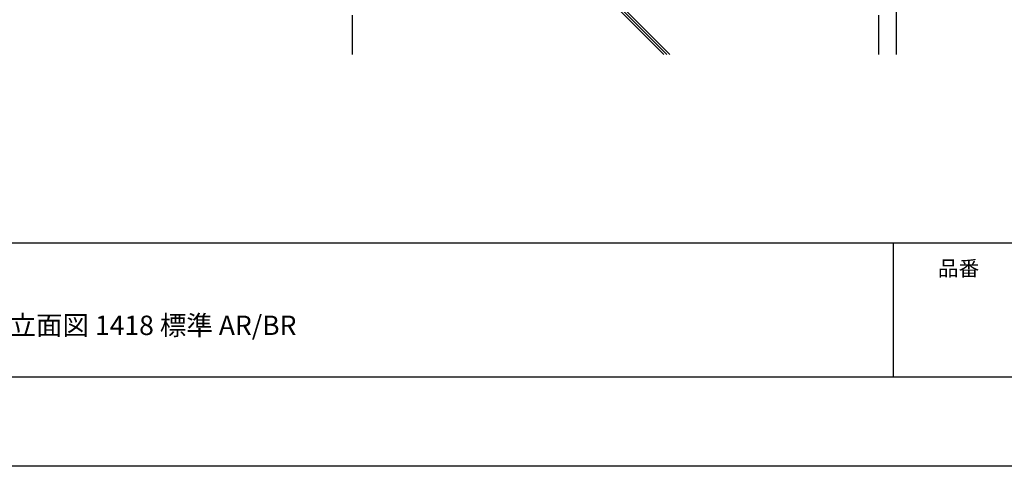
# Model space of a CAD drawing. Extents: x -405 to 205, y -16 to 288.
# Drawn here: x -269 to -159, y -13 to 37 of the extents above; entities that cross this region are included whole.
import ezdxf

# ---------------------------------------------------------------- set-up
doc = ezdxf.new("R2010")
doc.units = 0
doc.header["$MEASUREMENT"] = 0
doc.linetypes.add('CENTER', pattern=[12, 7.5, -1.5, 1.5, -1.5])
doc.layers.get('0').update_dxf_attribs({"linetype": 'CONTINUOUS'})
doc.layers.get('DEFPOINTS').update_dxf_attribs({"linetype": 'CONTINUOUS'})
doc.layers.add('1図面枠', color=7, linetype='CONTINUOUS', lineweight=15)
doc.layers.add('VIEW0001', color=7, linetype='CONTINUOUS')
doc.layers.add('図面枠', color=3, linetype='CONTINUOUS')
doc.styles.get("Standard").update_dxf_attribs({"font": 'ROMANS', "bigfont": 'EXTFONT'})

msp = doc.modelspace()

# ---------------------------------------------------------------- linework, layer by layer
msp.add_line((-171.15329, 12.307505), (-171.15329, -2.692495))
at = {"layer": 'DEFPOINTS'}
msp.add_line((18.84671, -12.692495), (-401.15329, -12.692495), dxfattribs=at)
at = {"layer": 'VIEW0001', "color": 7, "linetype": 'CENTER'}
for p, q in [((-231.653951, 121.784963), (-231.653951, 33.384964)), ((-172.820617, 121.784963), (-172.820617, 33.384964))]:
    msp.add_line(p, q, dxfattribs=at)
at = {"layer": 'VIEW0001', "color": 7, "linetype": 'Continuous'}
for p, q in [((-170.819627, 121.784963), (-170.819627, 33.384964)), ((-201.81103, 38.384968), (-196.811028, 33.384969)), ((-201.477963, 38.384968), (-196.47796, 33.384969)), ((-201.144665, 38.384968), (-196.144662, 33.384969))]:
    msp.add_line(p, q, dxfattribs=at)
at = {"layer": '図面枠'}
for p, q in [((-391.15329, 12.307505), (8.84671, 12.307505)), ((-391.15329, -2.692495), (8.84671, -2.692495))]:
    msp.add_line(p, q, dxfattribs=at)

# ---------------------------------------------------------------- texts
at = {"layer": '1図面枠', "color": 7, "attachment_point": 1, "line_spacing_factor": 0.870768}
for s, insert, char_height in [('{\\fMS PGothic|b0|i0|c128|p0;品番}', (-166.15329, 10.308927), 1.69131221), ('{\\fＭＳ Ｐゴシック|b0|i0|c0|p0;{\\C256;ノウム 集合 立面図 1418 標準 AR/BR}}', (-286.15329, 4.17395), 2.17454427)]:
    msp.add_mtext(s, dxfattribs=dict(at, insert=insert, char_height=char_height))

doc.saveas('drawing.dxf')
